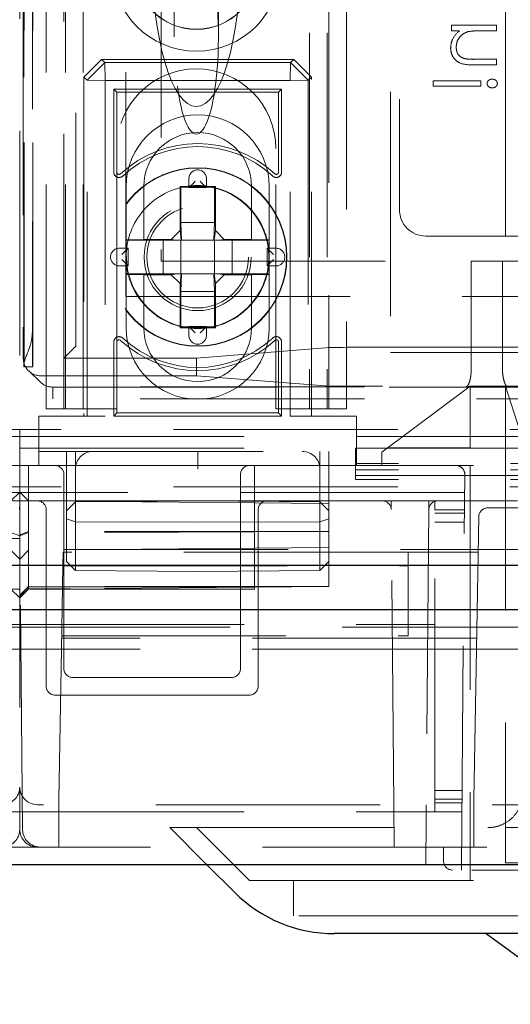
# Model space of a CAD drawing. Units: millimetres. Extents: x 11 to 205, y 5 to 292.
# Drawn here: x 87 to 90, y 116 to 121 of the extents above; entities that cross this region are included whole.
import ezdxf

# ---------------------------------------------------------------- set-up
doc = ezdxf.new("R2010")
doc.units = ezdxf.units.MM
doc.linetypes.add('HIDDEN', pattern=[1.905, 1.27, -0.635])

msp = doc.modelspace()

# ---------------------------------------------------------------- linework, layer by layer
at = {"color": 7, "linetype": 'HIDDEN', "lineweight": 18}
for p, q in [((86.9386, 118.9394), (86.9386, 223.9394)), ((87.1486, 118.9394), (87.1486, 223.9394)), ((88.4286, 223.9394), (88.4286, 118.9394)), ((88.5286, 223.9394), (88.5286, 118.9394)), ((86.813, 119.1773), (86.813, 148.7764)), ((86.863, 119.1773), (86.863, 148.7764)), ((86.8113, 148.7575), (86.8113, 119.1963)), ((86.8605, 148.5764), (86.8605, 119.3773)), ((88.8886, 130.2594), (88.8886, 119.2594)), ((88.9386, 130.218), (88.9386, 120.068)), ((86.7886, 130.038), (86.7886, 118.8234)), ((87.0486, 118.9394), (87.0486, 128.1246)), ((88.5386, 127.2044), (88.5386, 118.9394)), ((87.0386, 119.2269), (87.0386, 127.0544)), ((88.6386, 127.0544), (88.6386, 118.9394)), ((86.8086, 123.2118), (86.8086, 119.2269)), ((87.6636, 122.1169), (87.6636, 121.0455)), ((87.9136, 121.0455), (87.9136, 122.1169)), ((89.5386, 119.918), (89.5386, 121.918)), ((87.107, 119.345), (87.107, 121.776)), ((87.3886, 119.5769), (87.3886, 121.776)), ((87.5886, 121.7471), (87.5886, 119.7769)), ((89.2328, 121.1116), (89.2328, 121.0802)), ((89.4886, 121.1116), (89.2328, 121.1116)), ((89.2328, 121.0802), (89.2789, 121.0802)), ((89.3961, 121.0802), (89.4886, 121.0802)), ((89.4886, 121.0802), (89.4886, 121.1116)), ((87.1523, 120.8181), (87.2523, 120.9181)), ((87.2702, 120.9003), (87.1702, 120.8003)), ((87.2523, 120.9181), (87.2702, 120.9003)), ((88.3398, 120.9181), (87.2523, 120.9181)), ((87.2702, 120.9003), (87.272, 120.7985)), ((87.2702, 120.9003), (88.3219, 120.9003)), ((88.3219, 120.9003), (88.3202, 120.7985)), ((88.3219, 120.9003), (88.3398, 120.9181)), ((88.422, 120.8002), (88.3219, 120.9003)), ((88.3398, 120.9181), (88.4398, 120.8181)), ((89.4886, 120.9187), (89.3683, 120.9187)), ((89.4886, 120.8873), (89.4886, 120.9187)), ((89.358, 120.8873), (89.4886, 120.8873)), ((87.1702, 120.8003), (87.1523, 120.8181)), ((87.1523, 120.8181), (87.1523, 118.8994)), ((87.1702, 118.8994), (87.1702, 120.8003)), ((87.1702, 120.8003), (87.272, 120.7985)), ((87.272, 120.7985), (87.272, 118.8994)), ((88.3202, 120.7985), (87.272, 120.7985)), ((88.422, 120.8002), (88.3202, 120.7985)), ((88.3202, 118.8994), (88.3202, 120.7985)), ((88.4398, 120.8181), (88.422, 120.8002)), ((88.422, 120.8002), (88.422, 118.8994)), ((88.4398, 118.8994), (88.4398, 120.8181)), ((89.1296, 120.7975), (89.1296, 120.7661)), ((89.3988, 120.7975), (89.1296, 120.7975)), ((89.3988, 120.7661), (89.3988, 120.7975)), ((87.3385, 120.7319), (87.3211, 120.7494)), ((88.2711, 120.7494), (87.3211, 120.7494)), ((87.3211, 120.7494), (87.3211, 120.28)), ((87.3385, 120.7319), (87.3385, 120.28)), ((88.2536, 120.7319), (87.3385, 120.7319)), ((88.2536, 120.7319), (88.2711, 120.7494)), ((88.2536, 120.28), (88.2536, 120.7319)), ((88.2711, 120.28), (88.2711, 120.7494)), ((89.1296, 120.7661), (89.3988, 120.7661)), ((87.3386, 120.4144), (87.3386, 118.9394)), ((88.2386, 118.9394), (88.2386, 120.4144)), ((87.7461, 120.2426), (87.7461, 120.1926)), ((87.8461, 120.1926), (87.8461, 120.2426)), ((87.3911, 119.8976), (87.3911, 120.1994)), ((87.4911, 120.1994), (87.4911, 119.8994)), ((87.7004, 120.195), (87.6961, 120.1994)), ((87.8961, 120.1994), (87.6961, 120.1994)), ((87.6961, 120.1994), (87.6961, 119.9494)), ((87.8917, 120.195), (87.7004, 120.195)), ((87.7004, 120.195), (87.7004, 119.995)), ((87.7461, 120.1926), (87.8461, 120.1926)), ((87.8917, 120.195), (87.8961, 120.1994)), ((87.8917, 119.995), (87.8917, 120.195)), ((87.8961, 119.9494), (87.8961, 120.1994)), ((88.1011, 119.8994), (88.1011, 120.1994)), ((88.2011, 120.1994), (88.2011, 119.8976)), ((87.6961, 119.9494), (87.6461, 119.8994)), ((87.6961, 119.9494), (87.7033, 119.895)), ((87.7039, 119.895), (87.7004, 119.995)), ((87.7004, 119.995), (87.8917, 119.995)), ((87.8917, 119.995), (87.8883, 119.895)), ((87.8961, 119.9494), (87.8888, 119.895)), ((87.8961, 119.9494), (87.9461, 119.8994)), ((87.4911, 119.8994), (87.3911, 119.8976)), ((87.3911, 119.895), (87.3911, 119.8976)), ((87.6004, 119.895), (87.3911, 119.895)), ((87.3911, 119.895), (87.3911, 119.7037)), ((87.6461, 119.8994), (87.4911, 119.8994)), ((87.6789, 119.895), (87.6004, 119.895)), ((87.6004, 119.7037), (87.6004, 119.895)), ((87.6789, 119.895), (87.6461, 119.8994)), ((87.7033, 119.895), (87.6789, 119.895)), ((87.7004, 119.895), (87.7004, 119.7037)), ((87.7039, 119.895), (87.7033, 119.895)), ((87.8883, 119.895), (87.7039, 119.895)), ((87.8888, 119.895), (87.8883, 119.895)), ((87.8888, 119.895), (87.9133, 119.895)), ((87.8917, 119.7037), (87.8917, 119.895)), ((87.9133, 119.895), (87.9461, 119.8994)), ((87.9133, 119.895), (87.9917, 119.895)), ((88.1011, 119.8994), (87.9461, 119.8994)), ((88.2011, 119.895), (87.9917, 119.895)), ((87.9917, 119.895), (87.9917, 119.7037)), ((88.2011, 119.8976), (88.1011, 119.8994)), ((88.2011, 119.8976), (88.2011, 119.895)), ((88.2011, 119.7037), (88.2011, 119.895)), ((89.0886, 119.918), (89.8657, 119.918)), ((87.4028, 119.8494), (87.3528, 119.8494)), ((87.4028, 119.7494), (87.4028, 119.8494)), ((88.1893, 119.8494), (88.1893, 119.7494)), ((88.2393, 119.8494), (88.1893, 119.8494)), ((87.4028, 119.7494), (87.3671, 119.7851)), ((87.4028, 119.7494), (87.3671, 119.7851)), ((88.225, 119.7851), (88.1893, 119.7494)), ((88.225, 119.7851), (88.1893, 119.7494)), ((87.3528, 119.7494), (87.4028, 119.7494)), ((87.5886, 119.7769), (89.3453, 119.7769)), ((88.1893, 119.7494), (88.2393, 119.7494)), ((89.3453, 119.1661), (89.3453, 119.7769)), ((89.5219, 119.7769), (89.3453, 119.7769)), ((89.5219, 119.7769), (89.5219, 119.1661)), ((89.5219, 119.7769), (89.6363, 119.7769)), ((87.3911, 119.7011), (87.3911, 119.7037)), ((87.3911, 119.7037), (87.6004, 119.7037)), ((87.3911, 119.7011), (87.4911, 119.6994)), ((87.3911, 119.3994), (87.3911, 119.7011)), ((87.4911, 119.6994), (87.4911, 119.3994)), ((87.4911, 119.6994), (87.6461, 119.6994)), ((87.6789, 119.7037), (87.6004, 119.7037)), ((87.6789, 119.7037), (87.6461, 119.6994)), ((87.6961, 119.6494), (87.6461, 119.6994)), ((87.7033, 119.7037), (87.6789, 119.7037)), ((87.6961, 119.6494), (87.7033, 119.7037)), ((87.7004, 119.6038), (87.7039, 119.7037)), ((87.7033, 119.7037), (87.7039, 119.7037)), ((87.7039, 119.7037), (87.8883, 119.7037)), ((87.8883, 119.7037), (87.8917, 119.6038)), ((87.8883, 119.7037), (87.8888, 119.7037)), ((87.8961, 119.6494), (87.8888, 119.7037)), ((87.8888, 119.7037), (87.9133, 119.7037)), ((87.8961, 119.6494), (87.9461, 119.6994)), ((87.9133, 119.7037), (87.9461, 119.6994)), ((87.9133, 119.7037), (87.9917, 119.7037)), ((87.9461, 119.6994), (88.1011, 119.6994)), ((87.9917, 119.7037), (88.2011, 119.7037)), ((88.1011, 119.6994), (88.2011, 119.7011)), ((88.1011, 119.3994), (88.1011, 119.6994)), ((88.2011, 119.7037), (88.2011, 119.7011)), ((88.2011, 119.7011), (88.2011, 119.3994)), ((87.6961, 119.6494), (87.6961, 119.3994)), ((87.8961, 119.3994), (87.8961, 119.6494)), ((87.3886, 119.5769), (111.1886, 119.5769)), ((87.7004, 119.6038), (87.7004, 119.4037)), ((87.8917, 119.6038), (87.7004, 119.6038)), ((87.8917, 119.4037), (87.8917, 119.6038)), ((87.7004, 119.4037), (87.6961, 119.3994)), ((87.6961, 119.3994), (87.8961, 119.3994)), ((87.7004, 119.4037), (87.8917, 119.4037)), ((87.8461, 119.4061), (87.7461, 119.4061)), ((87.7461, 119.4061), (87.7461, 119.3561)), ((87.8461, 119.3561), (87.8461, 119.4061)), ((87.8917, 119.4037), (87.8961, 119.3994)), ((87.1066, 119.295), (87.0386, 119.2269)), ((87.3211, 119.3188), (87.3211, 118.8994)), ((87.3385, 119.3188), (87.3385, 118.9168)), ((87.7886, 119.2269), (88.5433, 119.2871)), ((88.2536, 118.9168), (88.2536, 119.3188)), ((88.2711, 118.8994), (88.2711, 119.3188)), ((88.8421, 119.289), (109.735, 119.289)), ((87.7886, 119.2269), (87.0386, 119.2269)), ((87.0386, 118.9394), (87.0386, 119.2269)), ((87.7886, 119.2269), (87.7886, 119.1269)), ((88.8886, 119.2594), (109.6886, 119.2594)), ((86.8119, 119.1773), (86.813, 119.1773)), ((86.813, 119.1773), (86.863, 119.1773)), ((86.8396, 119.1545), (86.9061, 119.0911)), ((86.9086, 119.1269), (87.7886, 119.1269)), ((87.7886, 119.1269), (88.5433, 119.0694)), ((86.9769, 119.0652), (86.9751, 119.0634)), ((86.9751, 119.0634), (86.9751, 118.9969)), ((86.9751, 119.0634), (86.9751, 119.0634)), ((86.9751, 119.0634), (111.602, 119.0634)), ((111.6003, 119.0652), (86.9769, 119.0652)), ((86.9769, 119.0652), (86.9769, 118.9969)), ((89.3386, 119.0694), (88.8386, 118.6944)), ((109.735, 119.0676), (88.8421, 119.0676)), ((89.3386, 119.0694), (89.5386, 119.0694)), ((89.3386, 118.7194), (89.3386, 119.0694)), ((89.5386, 119.0694), (89.5386, 116.7694)), ((90.3386, 116.5694), (89.5386, 119.0694)), ((86.9769, 118.9969), (86.9751, 118.9969)), ((111.6003, 118.9969), (86.9769, 118.9969)), ((86.8961, 118.8994), (86.8961, 118.6194)), ((87.272, 118.8994), (86.8961, 118.8994)), ((86.9386, 118.9394), (87.1386, 118.9394)), ((87.3386, 118.9394), (87.1386, 118.9394)), ((87.3385, 118.9168), (87.3211, 118.8994)), ((87.3211, 118.8994), (88.2711, 118.8994)), ((87.3385, 118.9168), (88.2536, 118.9168)), ((88.4386, 118.9394), (88.2386, 118.9394)), ((88.2536, 118.9168), (88.2711, 118.8994)), ((88.6961, 118.8994), (88.3202, 118.8994)), ((88.4386, 118.9394), (88.6386, 118.9394)), ((88.6961, 118.6194), (88.6961, 118.8994)), ((86.7886, 118.8234), (61.7886, 118.8234)), ((61.7886, 118.783), (86.7886, 118.783)), ((86.7886, 118.8234), (86.7886, 118.783)), ((111.7886, 118.8234), (86.7886, 118.8234)), ((86.7886, 118.783), (111.7886, 118.783)), ((86.7886, 118.783), (86.7886, 118.6194)), ((88.8719, 118.7194), (89.3386, 118.7194)), ((84.8882, 118.718), (86.7886, 118.718)), ((86.7886, 118.718), (88.689, 118.718)), ((86.8961, 118.6994), (88.6961, 118.6994)), ((87.0536, 118.3625), (87.0536, 118.6994)), ((87.1036, 118.6994), (87.1036, 118.4133)), ((87.7961, 118.5994), (87.7961, 118.6994)), ((88.4881, 118.4133), (88.4881, 118.6994)), ((88.5386, 118.6994), (88.5386, 118.6194)), ((88.689, 118.718), (109.8882, 118.718)), ((88.689, 118.6733), (88.689, 118.718)), ((88.689, 118.6312), (88.689, 118.6733)), ((88.8386, 118.6944), (88.8386, 118.6194)), ((86.5886, 118.6194), (86.7886, 118.6194)), ((86.7886, 118.6194), (86.9886, 118.6194)), ((86.7886, 118.5194), (86.7886, 118.6194)), ((86.839, 118.4189), (86.839, 118.6194)), ((87.0886, 118.6194), (86.9886, 118.6194)), ((87.0886, 118.6194), (87.9886, 118.6194)), ((88.0886, 118.6194), (87.9886, 118.6194)), ((88.0886, 118.6194), (110.4886, 118.6194)), ((88.1186, 118.6194), (88.1186, 118.5194)), ((88.5386, 118.4041), (88.5386, 118.6194)), ((109.8882, 118.6312), (88.689, 118.6312)), ((88.689, 118.6194), (88.689, 118.6312)), ((88.689, 118.6194), (88.689, 118.5394)), ((89.3386, 118.6194), (89.3386, 116.7694)), ((87.0386, 118.5694), (87.0386, 117.4694)), ((88.0386, 117.4694), (88.0386, 118.5694)), ((109.8882, 118.5957), (88.689, 118.5957)), ((88.689, 118.5631), (109.8882, 118.5631)), ((89.289, 116.3294), (89.3086, 118.5689)), ((86.7886, 118.4994), (61.7886, 118.4994)), ((86.7886, 118.5194), (86.7886, 116.7994)), ((111.7886, 118.4994), (86.7886, 118.4994)), ((88.1186, 117.9194), (88.1186, 118.5194)), ((109.8882, 118.5394), (88.689, 118.5394)), ((112.1664, 118.4674), (61.4107, 118.4674)), ((86.7381, 118.4189), (86.7886, 118.4694)), ((86.839, 118.4189), (86.7886, 118.4694)), ((86.7886, 118.4194), (86.6886, 118.4194)), ((86.8886, 118.4194), (86.7886, 118.4194)), ((86.8386, 118.245), (86.8386, 118.4194)), ((86.839, 118.2395), (86.839, 118.4189)), ((88.5386, 118.4041), (86.839, 118.4189)), ((86.8886, 118.4194), (86.9886, 118.4194)), ((88.0886, 118.4194), (86.9886, 118.4194)), ((87.0536, 118.3625), (87.1036, 118.4133)), ((87.1036, 118.4133), (87.7961, 118.4194)), ((87.1036, 118.4133), (87.1036, 118.3014)), ((88.4881, 118.4133), (87.7961, 118.4194)), ((88.0886, 118.4194), (88.1886, 118.4194)), ((88.8419, 118.4194), (88.1886, 118.4194)), ((88.4881, 118.3014), (88.4881, 118.4133)), ((88.4881, 118.4133), (88.5386, 118.3629)), ((88.5386, 118.245), (88.5386, 118.4041)), ((88.8915, 118.4194), (88.8415, 118.4194)), ((88.8919, 118.3698), (88.8915, 118.4194)), ((89.1057, 118.4194), (88.8915, 118.4194)), ((89.1057, 118.4194), (89.1053, 118.3698)), ((89.1557, 118.4194), (89.1057, 118.4194)), ((89.1386, 118.3694), (89.1386, 118.4194)), ((99.1319, 118.4194), (89.1552, 118.4194)), ((86.8048, 116.5585), (86.789, 118.3698)), ((86.9386, 117.3694), (86.9386, 118.3694)), ((87.0536, 118.318), (87.0536, 118.3625)), ((88.1386, 118.3694), (88.1386, 117.3694)), ((88.9065, 116.6994), (88.8919, 118.3698)), ((89.1053, 118.3698), (89.0907, 116.6994)), ((89.1386, 116.7094), (89.1386, 118.3694)), ((89.3068, 118.3694), (89.1386, 118.3694)), ((89.3066, 118.3487), (89.1386, 118.3487)), ((89.3746, 117.5794), (89.3877, 118.3303)), ((92.363, 118.3794), (89.4377, 118.3794)), ((87.0536, 118.318), (87.1036, 118.3014)), ((87.0536, 118.0763), (87.0536, 118.318)), ((87.1036, 118.3014), (87.7961, 118.2994)), ((87.1036, 118.3014), (87.1036, 118.0254)), ((88.4881, 118.3014), (87.7961, 118.2994)), ((88.4881, 118.3014), (88.5386, 118.3179)), ((88.4881, 118.0254), (88.4881, 118.3014)), ((89.3062, 118.2987), (89.1386, 118.2987)), ((86.7381, 118.2395), (86.7886, 118.2211)), ((86.8386, 118.245), (86.7886, 118.2267)), ((86.839, 118.2395), (86.7886, 118.2211)), ((86.8386, 117.9347), (86.8386, 118.245)), ((88.5386, 118.245), (86.8386, 118.245)), ((88.5386, 118.245), (86.839, 118.2395)), ((86.839, 117.9198), (86.839, 118.2395)), ((88.5386, 117.9347), (88.5386, 118.245)), ((86.7886, 118.2054), (84.4386, 118.2054)), ((62.2736, 118.1444), (112.4686, 118.1444)), ((86.7381, 118.1398), (86.7886, 118.0894)), ((86.839, 118.1398), (86.7886, 118.0894)), ((88.5386, 118.1547), (86.839, 118.1398)), ((87.0342, 118.1294), (87.0329, 118.0518)), ((88.9886, 118.1294), (87.0342, 118.1294)), ((89.3842, 118.1294), (88.9886, 118.1294)), ((88.9886, 118.1294), (88.9886, 118.0518)), ((87.0246, 117.5794), (87.0329, 118.0518)), ((87.0329, 118.0518), (88.9886, 118.0518)), ((87.0536, 118.0763), (87.1036, 118.0254)), ((88.4881, 118.0254), (88.5386, 118.0759)), ((88.9886, 117.655), (88.9886, 118.0518)), ((87.1036, 118.0254), (87.7961, 118.0194)), ((88.4881, 118.0254), (87.7961, 118.0194)), ((86.7886, 117.9194), (85.4586, 117.9194)), ((86.7381, 117.9198), (86.7886, 117.8694)), ((86.8386, 117.9347), (86.7886, 117.8853)), ((86.8386, 117.9323), (86.7886, 117.881)), ((86.8386, 117.922), (86.7886, 117.8732)), ((86.839, 117.9198), (86.7886, 117.8694)), ((86.8386, 117.9198), (86.7886, 117.8698)), ((88.1186, 117.9194), (86.7886, 117.9194)), ((86.8384, 117.9198), (86.839, 117.9198)), ((86.8386, 117.9323), (86.8386, 117.9347)), ((88.5386, 117.9347), (86.8386, 117.9347)), ((86.839, 117.9323), (86.8386, 117.9323)), ((86.8386, 117.922), (86.839, 117.922)), ((86.8386, 117.9198), (86.8386, 117.922)), ((88.5386, 117.9347), (86.839, 117.9198)), ((86.839, 117.9323), (88.3034, 117.9326)), ((87.0763, 117.9219), (86.839, 117.922)), ((84.4386, 117.7194), (86.7886, 117.7194)), ((86.7886, 117.7194), (89.1386, 117.7194)), ((112.7446, 117.7034), (60.8326, 117.7034)), ((89.3757, 117.6418), (87.0257, 117.6418)), ((87.0259, 117.655), (88.9886, 117.655)), ((86.5525, 117.5794), (86.7886, 117.5794)), ((86.7886, 117.5794), (87.0246, 117.5794)), ((87.0098, 116.7294), (87.0246, 117.5794)), ((89.3746, 117.5794), (87.0246, 117.5794)), ((89.3598, 116.7294), (89.3746, 117.5794)), ((109.2025, 117.5794), (89.3746, 117.5794)), ((87.0886, 117.4194), (87.9886, 117.4194)), ((88.0886, 117.3194), (86.9886, 117.3194)), ((86.7886, 116.5594), (86.7886, 116.7994)), ((89.2929, 116.7801), (89.1386, 116.7801)), ((89.3386, 116.5694), (89.3386, 116.7694)), ((89.5386, 116.7694), (89.5386, 116.5694)), ((87.0098, 116.4594), (87.0098, 116.7294)), ((89.2925, 116.7301), (89.1386, 116.7301)), ((89.3598, 116.4594), (89.3598, 116.7294)), ((84.4386, 116.6594), (86.7886, 116.6594)), ((86.7886, 116.6594), (89.1386, 116.6594)), ((111.6886, 116.6994), (86.8886, 116.6994)), ((89.1386, 116.6594), (89.1386, 116.7094)), ((89.2923, 116.7094), (89.1386, 116.7094)), ((89.2919, 116.6594), (89.1386, 116.6594)), ((88.9078, 116.5452), (88.9072, 116.6136)), ((89.0893, 116.5452), (89.0899, 116.6136)), ((87.6386, 116.5694), (89.6386, 116.5694)), ((87.6386, 116.5694), (87.8486, 116.3594)), ((88.0886, 116.2694), (87.7886, 116.5694)), ((89.3386, 116.5694), (89.3386, 116.2694)), ((89.5386, 116.3694), (89.5386, 116.5694)), ((59.5886, 116.4594), (113.9886, 116.4594)), ((89.0886, 116.4594), (89.0886, 116.3594)), ((89.1886, 116.4594), (89.1886, 116.3794)), ((98.2386, 116.3294), (89.2386, 116.3294)), ((90.2886, 116.3694), (89.5386, 116.3694)), ((88.0886, 116.2694), (89.6386, 116.2694)), ((88.3386, 116.2694), (88.3386, 116.0694)), ((89.6386, 116.0694), (88.3386, 116.0694))]:
    msp.add_line(p, q, dxfattribs=at)
at = {"color": 7, "linetype": 'Continuous', "lineweight": 25}
for p, q in [((62.2736, 118.0544), (112.4686, 118.0544)), ((60.7467, 117.8034), (112.8304, 117.8034)), ((114.0886, 116.3594), (59.4886, 116.3594)), ((87.8486, 116.3594), (88.0043, 116.2037)), ((89.6386, 115.9694), (88.5699, 115.9694)), ((89.4286, 115.9694), (89.9791, 115.5694))]:
    msp.add_line(p, q, dxfattribs=at)
at = {"color": 7, "linetype": 'HIDDEN', "lineweight": 18, "flags": 128}
for points in [[(87.7818, 120.2284), (87.7719, 120.2185), (87.7624, 120.209), (87.7537, 120.2003), (87.7461, 120.1926)], [(87.7818, 120.2284), (87.7719, 120.2185), (87.7624, 120.209), (87.7537, 120.2003), (87.7461, 120.1926)], [(87.8104, 120.2284), (87.8202, 120.2185), (87.8297, 120.209), (87.8385, 120.2003), (87.8461, 120.1926)], [(87.8104, 120.2284), (87.8202, 120.2185), (87.8297, 120.209), (87.8385, 120.2003), (87.8461, 120.1926)], [(87.3671, 119.8137), (87.377, 119.8236), (87.3865, 119.833), (87.3952, 119.8418), (87.4028, 119.8494)], [(87.3671, 119.8137), (87.377, 119.8236), (87.3865, 119.833), (87.3952, 119.8418), (87.4028, 119.8494)], [(88.225, 119.8137), (88.2152, 119.8236), (88.2057, 119.833), (88.1969, 119.8418), (88.1893, 119.8494)], [(88.225, 119.8137), (88.2152, 119.8236), (88.2057, 119.833), (88.1969, 119.8418), (88.1893, 119.8494)], [(87.7818, 119.3704), (87.7719, 119.3803), (87.7624, 119.3898), (87.7537, 119.3985), (87.7461, 119.4061)], [(87.7818, 119.3704), (87.7719, 119.3803), (87.7624, 119.3898), (87.7537, 119.3985), (87.7461, 119.4061)], [(87.8104, 119.3704), (87.8202, 119.3803), (87.8297, 119.3898), (87.8385, 119.3985), (87.8461, 119.4061)], [(87.8104, 119.3704), (87.8202, 119.3803), (87.8297, 119.3898), (87.8385, 119.3985), (87.8461, 119.4061)], [(86.7886, 118.4194), (86.7886, 118.4184), (86.7885, 118.4156), (86.7885, 118.4111), (86.7885, 118.4049), (86.7884, 118.3974), (86.7883, 118.3888), (86.7882, 118.3795), (86.7881, 118.3698)], [(86.789, 118.3698), (86.7889, 118.3795), (86.7888, 118.3888), (86.7888, 118.3974), (86.7887, 118.4049), (86.7887, 118.4111), (86.7886, 118.4156), (86.7886, 118.4184), (86.7886, 118.4194)], [(88.9072, 116.6136), (88.907, 116.6429), (88.9068, 116.6669), (88.9066, 116.6847), (88.9065, 116.6957), (88.9065, 116.6994)], [(89.0907, 116.6994), (89.0906, 116.6957), (89.0905, 116.6847), (89.0904, 116.6669), (89.0902, 116.6429), (89.0899, 116.6136)], [(88.9086, 116.4594), (88.9085, 116.4631), (88.9085, 116.474), (88.9083, 116.4919), (88.9081, 116.5159), (88.9078, 116.5452)], [(89.0893, 116.5452), (89.0891, 116.5159), (89.0889, 116.4919), (89.0887, 116.474), (89.0886, 116.4631), (89.0886, 116.4594)]]:
    msp.add_lwpolyline(points, dxfattribs=at)
at = {"color": 7, "linetype": 'HIDDEN', "lineweight": 18}
for centre, radius in [((87.7886, 121.4394), 0.475), ((87.7886, 121.4394), 0.3515), ((87.7886, 121.4394), 0.3502), ((87.7961, 119.7994), 0.505), ((87.7961, 119.7994), 0.5033), ((87.7961, 119.7994), 0.4033), ((87.7961, 119.7994), 0.4028), ((87.7961, 119.7994), 0.3033), ((87.7961, 119.7994), 0.288)]:
    msp.add_circle(centre, radius, dxfattribs=at)
for centre, radius, start, end in [((87.7886, 120.4144), 0.45, 0, 180), ((87.7961, 120.1994), 0.405, 0, 180), ((87.7961, 120.1994), 0.305, 0, 180), ((87.7961, 119.7994), 0.6425, 47.2041, 132.7959), ((87.7961, 119.7994), 0.625, 47.2041, 132.7959), ((87.3511, 120.28), 0.03, 180, 312.7959), ((87.3511, 120.28), 0.0125, 180, 312.7959), ((87.7961, 120.2426), 0.05, 0, 180), ((88.2411, 120.28), 0.03, 227.2041, 0), ((88.2411, 120.28), 0.0125, 227.2041, 0), ((87.7961, 119.7994), 0.405, 41.1416, 138.8584), ((87.7961, 119.7994), 0.405, 138.8584, 180), ((87.7961, 119.7994), 0.405, 0, 41.1416), ((89.0886, 120.068), 0.15, 180, 270), ((87.3528, 119.7994), 0.05, 90, 270), ((88.2393, 119.7994), 0.05, 270, 90), ((87.7961, 119.7994), 0.405, 180, 221.1416), ((87.7961, 119.7994), 0.405, 318.8584, 0), ((87.7961, 119.7994), 0.405, 221.1416, 318.8584), ((87.7961, 119.3994), 0.405, 180, 0), ((87.7961, 119.3994), 0.305, 180, 0), ((94.0351, 119.3275), 7.1748, 179.60181, 181.19903), ((87.3511, 119.3188), 0.03, 47.2041, 180), ((87.7961, 119.7994), 0.625, 227.2041, 312.7959), ((87.7961, 119.3561), 0.05, 180, 0), ((88.2411, 119.3188), 0.03, 0, 132.7959), ((87.3511, 119.3188), 0.0125, 47.2041, 180), ((87.7961, 119.7994), 0.6425, 227.2041, 312.7959), ((88.2411, 119.3188), 0.0125, 0, 132.7959), ((87.0442, 119.1941), 0.2329, 179.469, 184.1243), ((86.9886, 118.5694), 0.05, 0, 90), ((88.0886, 118.5694), 0.05, 90, 180), ((89.2586, 118.5694), 0.05, 359.5, 90), ((86.8886, 118.3694), 0.05, 0, 90), ((88.1886, 118.3694), 0.05, 90, 180), ((88.8419, 118.3694), 0.05, 0.5, 90), ((89.1552, 118.3694), 0.05, 90, 179.5), ((89.4377, 118.3294), 0.05, 90, 179), ((87.0886, 117.4694), 0.05, 180, 270), ((87.9886, 117.4694), 0.05, 270, 0), ((86.9886, 117.3694), 0.05, 180, 270), ((88.0886, 117.3694), 0.05, 270, 0), ((86.6886, 116.7994), 0.1, 270, 0), ((86.8886, 116.7994), 0.1, 180, 270), ((86.6886, 116.5594), 0.1, 270, 0), ((86.8886, 116.5594), 0.1, 180, 270), ((86.9048, 116.5594), 0.1, 180.5, 270), ((89.2386, 116.3794), 0.05, 180, 270)]:
    msp.add_arc(centre, radius, start, end, dxfattribs=at)
at = {"color": 7, "linetype": 'Continuous', "lineweight": 25}
msp.add_arc((88.5699, 116.7694), 0.8, 225, 270, dxfattribs=at)
at = {"color": 7, "linetype": 'HIDDEN', "lineweight": 18}
for centre, major_axis, ratio, start_param, end_param in [((87.7886, 121.0455), (0, -0.5501), 0.22723, 0.606779, 5.676407), ((87.7886, 121.4935), (0, -0.8416), 0.297042, 4.712389, 6.283185), ((87.7886, 121.4935), (0, 0.8416), 0.297042, 3.141593, 4.712389), ((87.7886, 121.0455), (0, -0.5501), 0.22723, 5.676407, 6.889964), ((87.1066, 119.345), (0, 0.05), 0.006981, 3.148574, 4.712389), ((88.8421, 119.2869), (0.3, 0), 0.006981, 1.570796, 3.054326), ((86.9086, 119.2269), (0.0724, -0.069), 0.999953, 3.903387, 5.47423), ((86.9751, 119.1634), (-0.0012, 0.1), 0.999952, 2.368009, 3.129754), ((88.8421, 119.0696), (0.3, 0), 0.00666, 3.228859, 4.712389), ((87.2027, 118.5994), (0, 0.1), 0.991235, 0, 1.570796), ((88.3873, 118.5994), (0.1009, 0), 0.991235, 0, 1.570796)]:
    msp.add_ellipse(centre, major_axis=major_axis, ratio=ratio, start_param=start_param, end_param=end_param, dxfattribs=at)
for points, knots in [([(89.2789, 121.0802), (89.2629, 121.0653), (89.2341, 121.0386), (89.2301, 120.9999), (89.2283, 120.9829)], [0, 0, 0, 0, 0.55913, 1, 1, 1, 1]), ([(89.2597, 120.9884), (89.2609, 120.9995), (89.2632, 121.0216), (89.2812, 121.0477), (89.3028, 121.0666), (89.3192, 121.0725), (89.3275, 121.0754)], [0, 0, 0, 0, 0.279595, 0.559373, 0.779741, 1, 1, 1, 1]), ([(89.3275, 121.0754), (89.3402, 121.0771), (89.363, 121.0803), (89.386, 121.0802), (89.3961, 121.0802)], [0, 0, 0, 0, 0.559656, 1, 1, 1, 1]), ([(89.2283, 120.9829), (89.2293, 120.9714), (89.2313, 120.9485), (89.2498, 120.9184), (89.2906, 120.8879), (89.3302, 120.8875), (89.358, 120.8873)], [0, 0, 0, 0, 0.186995, 0.373851, 0.560592, 1, 1, 1, 1]), ([(89.2283, 120.9829), (89.2293, 120.9714), (89.2313, 120.9485), (89.2498, 120.9184), (89.2906, 120.8879), (89.3302, 120.8875), (89.358, 120.8873)], [0, 0, 0, 0, 0.186995, 0.373851, 0.560592, 1, 1, 1, 1]), ([(89.3101, 120.9224), (89.3019, 120.9249), (89.2857, 120.9299), (89.2633, 120.9527), (89.2611, 120.9748), (89.2597, 120.9884)], [0, 0, 0, 0, 0.28121, 0.561307, 1, 1, 1, 1]), ([(89.3683, 120.9187), (89.3573, 120.9186), (89.3379, 120.9185), (89.3186, 120.9212), (89.3101, 120.9224)], [0, 0, 0, 0, 0.5602475, 1, 1, 1, 1]), ([(89.4639, 120.8065), (89.4599, 120.8062), (89.452, 120.8055), (89.4424, 120.7994), (89.4358, 120.7912), (89.4351, 120.785), (89.4347, 120.7818)], [0, 0, 0, 0, 0.2799916, 0.5599429, 0.7799771, 1, 1, 1, 1]), ([(89.4347, 120.7818), (89.4354, 120.7778), (89.4366, 120.7699), (89.4453, 120.7621), (89.4545, 120.7577), (89.4608, 120.7573), (89.4639, 120.7571)], [0, 0, 0, 0, 0.278627, 0.558541, 0.779365, 1, 1, 1, 1]), ([(89.4931, 120.7818), (89.4924, 120.7858), (89.4911, 120.7937), (89.4825, 120.8015), (89.4733, 120.8059), (89.467, 120.8063), (89.4639, 120.8065)], [0, 0, 0, 0, 0.2788175, 0.5584074, 0.7793119, 1, 1, 1, 1]), ([(89.4639, 120.7571), (89.4679, 120.7575), (89.4758, 120.7582), (89.4853, 120.7643), (89.4919, 120.7725), (89.4927, 120.7787), (89.4931, 120.7818)], [0, 0, 0, 0, 0.280142, 0.560066, 0.780201, 1, 1, 1, 1]), ([(86.8605, 119.3773), (86.8588, 119.3574), (86.8555, 119.3176), (86.8357, 119.2631), (86.818, 119.2213), (86.8132, 119.2032), (86.8113, 119.1963)], [0, 0, 0, 0, 0.257438, 0.512838, 0.812263, 1, 1, 1, 1]), ([(89.3161, 119.066), (89.3195, 119.0676), (89.3262, 119.0706), (89.336, 119.0933), (89.3421, 119.1209), (89.3448, 119.1463), (89.3451, 119.1596), (89.3453, 119.1661)], [0, 0, 0, 0, 0.249987, 0.499983, 0.749394, 0.877833, 1, 1, 1, 1]), ([(89.5511, 119.066), (89.5477, 119.0676), (89.5409, 119.0706), (89.5312, 119.0933), (89.5251, 119.1209), (89.5223, 119.1463), (89.522, 119.1596), (89.5219, 119.1661)], [0, 0, 0, 0, 0.250155, 0.500007, 0.74924, 0.877835, 1, 1, 1, 1]), ([(89.5511, 119.066), (89.5335, 119.066), (89.4979, 119.0658), (89.4377, 119.0658), (89.3748, 119.0658), (89.3358, 119.0659), (89.3161, 119.066)], [0, 0, 0, 0, 0.236184, 0.478492, 0.735831, 1, 1, 1, 1]), ([(89.6386, 116.7694), (89.6364, 116.747), (89.632, 116.7022), (89.598, 116.6428), (89.5497, 116.5992), (89.4954, 116.5751), (89.4587, 116.5696), (89.4412, 116.5694), (89.4386, 116.5694)], [0, 0, 0, 0, 0.202268, 0.40463, 0.603112, 0.78797, 0.968976, 1, 1, 1, 1])]:
    msp.add_open_spline(points, degree=3, knots=knots, dxfattribs=at)

doc.saveas('drawing.dxf')
